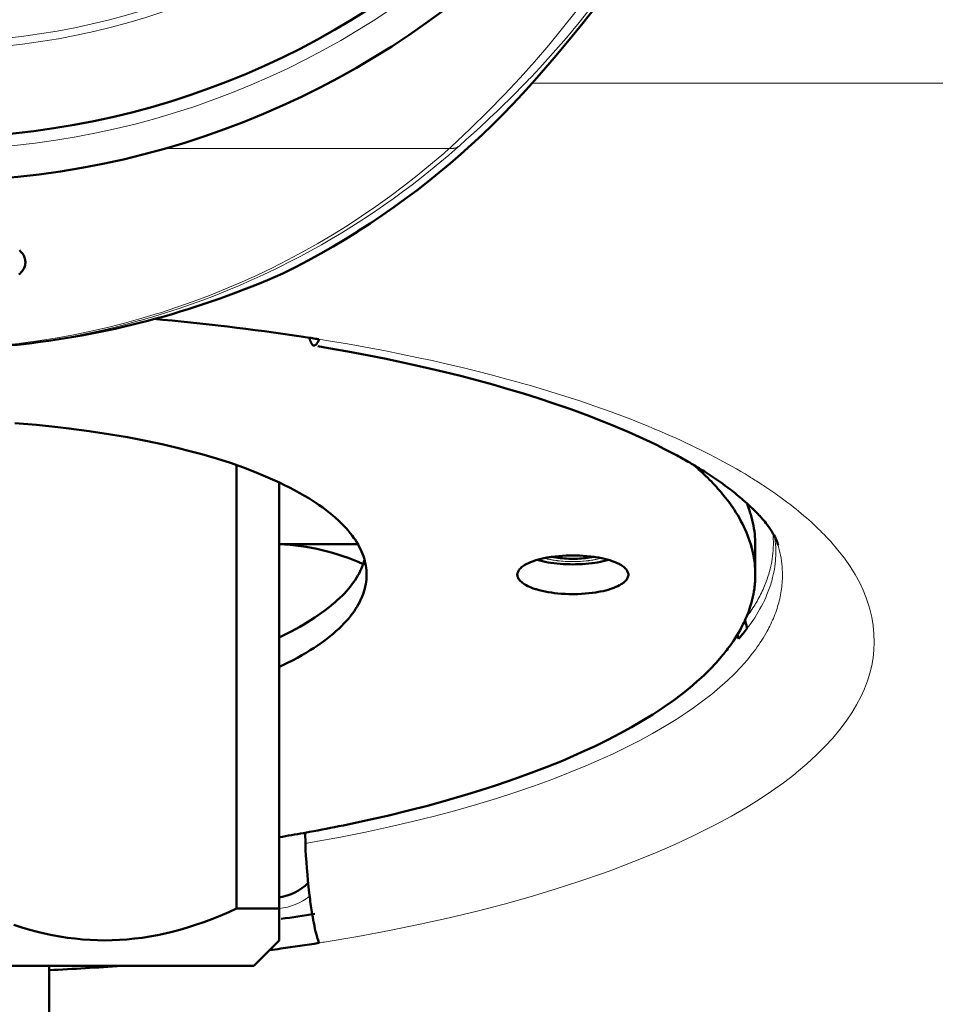
# Model space of a CAD drawing. Units: millimetres. Extents: x 39 to 1027, y -1082 to 554.
# Drawn here: x 230 to 259, y 390 to 421 of the extents above; entities that cross this region are included whole.
import ezdxf

# ---------------------------------------------------------------- set-up
doc = ezdxf.new("R2010")
doc.units = ezdxf.units.MM
doc.layers.add('Moffat_Profiles', color=10, linetype='Continuous')

msp = doc.modelspace()

# ---------------------------------------------------------------- linework, layer by layer
at = {"layer": 'Moffat_Profiles', "lineweight": 13}
for p, q in [((246.12, 419.216), (368.668, 419.216)), ((234.524, 417.155), (243.508, 417.155))]:
    msp.add_line(p, q, dxfattribs=at)
at = {"layer": 'Moffat_Profiles', "lineweight": 50}
for p, q in [((236.805, 393.199), (236.805, 407.173)), ((238.152, 392.199), (238.152, 406.627)), ((238.152, 404.685), (240.624, 404.685)), ((253.025, 404.616), (253.033, 404.594)), ((253.027, 404.616), (253.033, 404.594)), ((253.152, 403.722), (253.152, 404.659)), ((252.898, 402.036), (252.823, 402.314)), ((252.623, 401.7), (252.586, 401.842)), ((238.971, 395.593), (238.916, 395.582)), ((238.971, 395.592), (238.916, 395.582)), ((238.971, 395.593), (238.972, 395.251)), ((236.805, 393.199), (238.152, 393.199)), ((237.354, 391.401), (238.152, 392.199)), ((216.95, 391.401), (237.354, 391.401)), ((230.902, 388.601), (230.902, 391.401))]:
    msp.add_line(p, q, dxfattribs=at)
at = {"layer": 'Moffat_Profiles', "lineweight": 13}
for points in [[(247.505, 421.484), (247.081, 420.941), (246.645, 420.408), (246.198, 419.887), (245.739, 419.377), (245.249, 418.857), (244.726, 418.323), (244.163, 417.772), (243.553, 417.197), (243.508, 417.155)], [(247.994, 421.618), (247.603, 421.127), (247.2, 420.644), (246.787, 420.168), (246.363, 419.701), (246.087, 419.407)], [(246.007, 419.324), (245.981, 419.296), (245.788, 419.097), (245.595, 418.902), (245.401, 418.709), (245.206, 418.518), (245.003, 418.322), (244.79, 418.12), (244.712, 418.047), (244.49, 417.841), (244.267, 417.637), (244.042, 417.434), (243.816, 417.232)], [(243.508, 417.155), (243.332, 417), (242.918, 416.646), (242.498, 416.301), (242.069, 415.966), (241.634, 415.64), (241.192, 415.324), (240.744, 415.017), (240.29, 414.721), (239.83, 414.435), (239.364, 414.16), (238.894, 413.895), (238.418, 413.641), (237.937, 413.397), (237.449, 413.164), (236.955, 412.94), (236.455, 412.727), (235.95, 412.524), (235.44, 412.332), (234.925, 412.15), (234.407, 411.98), (234.316, 411.952), (233.793, 411.795), (233.268, 411.649), (232.741, 411.516), (232.212, 411.394), (231.681, 411.284), (231.15, 411.185), (230.619, 411.099), (230.088, 411.025)], [(243.816, 417.232), (243.774, 417.195), (243.493, 416.949), (243.209, 416.708), (242.921, 416.472), (242.631, 416.24), (242.337, 416.012), (242.039, 415.789), (241.738, 415.569), (241.433, 415.354), (241.125, 415.142), (240.814, 414.936), (240.754, 414.897), (240.439, 414.696), (240.122, 414.499), (239.801, 414.308), (239.479, 414.121), (239.154, 413.939), (238.826, 413.762), (238.497, 413.59), (238.166, 413.423)], [(243.816, 417.232), (243.793, 417.215), (243.767, 417.201), (243.74, 417.188), (243.711, 417.176), (243.68, 417.167), (243.648, 417.16), (243.636, 417.158), (243.603, 417.153), (243.571, 417.152), (243.539, 417.152), (243.508, 417.155)], [(238.166, 413.423), (238.02, 413.352), (237.646, 413.173), (237.27, 413.002), (236.892, 412.836), (236.512, 412.678), (236.129, 412.525), (235.743, 412.378), (235.354, 412.238), (234.962, 412.103), (234.567, 411.975), (234.17, 411.853), (233.771, 411.737), (233.741, 411.729), (233.339, 411.62), (232.936, 411.518), (232.532, 411.423), (232.127, 411.334), (231.721, 411.252), (231.314, 411.177), (230.907, 411.108), (230.5, 411.046), (230.093, 410.991)], [(239.402, 411.143), (239.769, 411.084), (240.296, 410.994), (240.82, 410.901), (240.982, 410.871), (241.493, 410.774), (241.994, 410.675), (242.486, 410.572), (242.971, 410.468), (243.447, 410.36), (243.916, 410.25), (244.377, 410.137), (244.831, 410.021)], [(244.831, 410.021), (245.014, 409.973), (245.324, 409.89), (245.635, 409.805), (245.785, 409.762), (246.094, 409.674), (246.403, 409.583), (246.711, 409.49), (247.018, 409.394), (247.321, 409.298), (247.619, 409.2), (247.912, 409.101)], [(247.912, 409.101), (248.098, 409.037), (248.371, 408.941), (248.639, 408.843), (248.711, 408.817), (248.972, 408.719), (249.228, 408.621), (249.478, 408.523), (249.723, 408.424), (249.964, 408.324), (250.2, 408.224), (250.432, 408.123), (250.66, 408.021)], [(253.924, 406.178), (254.011, 406.115), (254.096, 406.051), (254.182, 405.986), (254.267, 405.921), (254.351, 405.855), (254.435, 405.788), (254.518, 405.721), (254.6, 405.653), (254.682, 405.583), (254.762, 405.514)], [(254.762, 405.514), (254.836, 405.449), (254.908, 405.384), (254.981, 405.318), (255.052, 405.251), (255.122, 405.183), (255.192, 405.115), (255.262, 405.046), (255.33, 404.976), (255.397, 404.906), (255.464, 404.834)], [(253.707, 405.015), (253.714, 404.929), (253.718, 404.842), (253.72, 404.754), (253.72, 404.666), (253.717, 404.577), (253.712, 404.488), (253.705, 404.399), (253.695, 404.31), (253.683, 404.221), (253.669, 404.133), (253.659, 404.081), (253.641, 403.993), (253.62, 403.906)], [(253.698, 403.632), (253.718, 403.718), (253.736, 403.805), (253.752, 403.893), (253.765, 403.982), (253.776, 404.071), (253.784, 404.146), (253.791, 404.236), (253.795, 404.325), (253.797, 404.415), (253.797, 404.504), (253.794, 404.593), (253.789, 404.681), (253.782, 404.769), (253.772, 404.855), (253.76, 404.941)], [(255.464, 404.834), (255.528, 404.764), (255.757, 404.499), (255.96, 404.239), (256.139, 403.983), (256.297, 403.732), (256.434, 403.483), (256.551, 403.236), (256.65, 402.991), (256.733, 402.739), (256.76, 402.64), (256.821, 402.381), (256.864, 402.12), (256.89, 401.859), (256.899, 401.602), (256.891, 401.349), (256.866, 401.104), (256.825, 400.862), (256.766, 400.618), (256.689, 400.373), (256.594, 400.125), (256.48, 399.874), (256.346, 399.621), (256.191, 399.365), (256.014, 399.105), (255.814, 398.842), (255.591, 398.576), (255.344, 398.307), (255.071, 398.035), (254.772, 397.76), (254.447, 397.485), (254.394, 397.441), (254.038, 397.165), (253.665, 396.896), (253.271, 396.634), (252.853, 396.374), (252.402, 396.114), (251.908, 395.849), (251.785, 395.786), (251.215, 395.502), (250.615, 395.224), (249.986, 394.95), (249.325, 394.681), (248.63, 394.416), (248.367, 394.321), (247.62, 394.061), (246.85, 393.811), (246.056, 393.571), (245.235, 393.341), (244.385, 393.121), (243.503, 392.909), (242.586, 392.707), (241.627, 392.512), (240.622, 392.325), (239.564, 392.145)], [(254.006, 403.715), (254.005, 403.802), (254.002, 403.89), (253.996, 403.978), (253.987, 404.067), (253.977, 404.156), (253.963, 404.246), (253.948, 404.335), (253.93, 404.424), (253.909, 404.513), (253.887, 404.602), (253.871, 404.658)], [(246.493, 404.243), (246.544, 404.231), (246.594, 404.219), (246.607, 404.216), (246.619, 404.213), (246.632, 404.211), (246.646, 404.208), (246.672, 404.203), (246.699, 404.198), (246.726, 404.193), (246.753, 404.188), (246.766, 404.186), (246.78, 404.183), (246.809, 404.179), (246.865, 404.172), (246.893, 404.168), (246.907, 404.166), (246.922, 404.164), (246.936, 404.162), (246.951, 404.161), (246.98, 404.158), (247.039, 404.152), (247.068, 404.15), (247.083, 404.148), (247.098, 404.147), (247.158, 404.144), (247.188, 404.142), (247.218, 404.141), (247.233, 404.14), (247.248, 404.139), (247.279, 404.139), (247.341, 404.137), (247.402, 404.136)], [(247.402, 404.136), (247.463, 404.137), (247.524, 404.138), (247.554, 404.139), (247.569, 404.14), (247.584, 404.14), (247.644, 404.144), (247.704, 404.147), (247.719, 404.148), (247.734, 404.149), (247.763, 404.152), (247.822, 404.158), (247.851, 404.161), (247.866, 404.162), (247.881, 404.164), (247.895, 404.165), (247.909, 404.167), (247.937, 404.171), (247.994, 404.179), (248.022, 404.183), (248.036, 404.185), (248.049, 404.188), (248.076, 404.193), (248.103, 404.198), (248.13, 404.203), (248.157, 404.208), (248.17, 404.21), (248.183, 404.213), (248.209, 404.219), (248.26, 404.231), (248.311, 404.243)], [(253.62, 403.906), (253.606, 403.852), (253.591, 403.797), (253.576, 403.743), (253.559, 403.689), (253.541, 403.635), (253.523, 403.582), (253.504, 403.528), (253.484, 403.476), (253.464, 403.423), (253.442, 403.371)], [(253.519, 403.095), (253.54, 403.147), (253.561, 403.2), (253.581, 403.253), (253.6, 403.307), (253.619, 403.36), (253.636, 403.414), (253.653, 403.468), (253.669, 403.523), (253.684, 403.577), (253.698, 403.632)], [(252.898, 402.036), (252.939, 402.091), (253.006, 402.183), (253.07, 402.275), (253.132, 402.367), (253.19, 402.459), (253.246, 402.551), (253.298, 402.643), (253.348, 402.734), (253.395, 402.825), (253.439, 402.915), (253.48, 403.005), (253.519, 403.095)], [(253.442, 403.371), (253.419, 403.316), (253.395, 403.261), (253.37, 403.207), (253.345, 403.154), (253.318, 403.1), (253.291, 403.047), (253.263, 402.995), (253.235, 402.943), (253.206, 402.891), (253.176, 402.839)], [(253.067, 401.247), (253.117, 401.314), (253.167, 401.38), (253.215, 401.448), (253.263, 401.517), (253.31, 401.586), (253.355, 401.655), (253.399, 401.726), (253.443, 401.797), (253.485, 401.869), (253.525, 401.942)], [(238.972, 395.251), (239.25, 395.3), (240.081, 395.454), (240.871, 395.611), (241.626, 395.774), (242.35, 395.941), (243.047, 396.114), (243.719, 396.293), (244.368, 396.478), (244.995, 396.669), (245.603, 396.867), (246.193, 397.07), (246.766, 397.281), (247.322, 397.498), (247.863, 397.722), (248.169, 397.855), (248.647, 398.072), (249.094, 398.287), (249.515, 398.503), (249.914, 398.72), (250.294, 398.939), (250.655, 399.162), (251.001, 399.389), (251.201, 399.527), (251.502, 399.745), (251.78, 399.961), (252.037, 400.176), (252.276, 400.389), (252.497, 400.603), (252.702, 400.817), (252.891, 401.031), (253.067, 401.247)]]:
    msp.add_lwpolyline(points, dxfattribs=at)
at = {"layer": 'Moffat_Profiles', "lineweight": 50}
for points in [[(246.12, 419.216), (246.267, 419.384), (246.813, 420.011), (247.291, 420.578), (247.72, 421.105), (248.112, 421.605)], [(246.12, 419.216), (245.817, 418.881), (245.509, 418.551), (245.501, 418.544), (245.187, 418.219), (244.867, 417.9), (244.541, 417.587), (244.211, 417.28), (243.875, 416.978), (243.534, 416.683), (243.188, 416.394), (242.838, 416.112), (242.482, 415.835), (242.122, 415.565), (241.756, 415.301), (241.386, 415.042), (241.011, 414.791), (240.631, 414.546), (240.622, 414.54), (240.238, 414.302), (239.85, 414.07), (239.459, 413.846), (239.064, 413.629), (238.667, 413.419), (238.266, 413.216)], [(229.963, 413.945), (229.998, 413.91), (230.029, 413.877), (230.055, 413.843), (230.077, 413.811), (230.096, 413.779), (230.112, 413.747), (230.125, 413.715), (230.135, 413.683), (230.142, 413.648), (230.147, 413.613), (230.149, 413.583), (230.149, 413.548), (230.146, 413.513), (230.14, 413.479), (230.131, 413.446), (230.12, 413.414), (230.106, 413.382), (230.089, 413.351), (230.068, 413.318), (230.044, 413.285), (230.015, 413.252), (229.983, 413.217), (229.948, 413.184)], [(239.095, 411.193), (239.096, 411.19), (239.099, 411.178), (239.102, 411.166), (239.106, 411.155), (239.109, 411.143), (239.113, 411.132), (239.115, 411.124), (239.119, 411.112), (239.123, 411.101), (239.127, 411.09), (239.132, 411.078)], [(239.239, 410.942), (239.251, 410.942), (239.263, 410.943), (239.274, 410.947), (239.286, 410.953), (239.298, 410.962), (239.311, 410.974), (239.325, 410.99), (239.339, 411.011), (239.354, 411.037), (239.361, 411.05), (239.372, 411.072), (239.383, 411.096), (239.393, 411.119), (239.402, 411.143)], [(239.292, 411.161), (239.292, 411.161), (239.303, 411.159), (239.314, 411.157), (239.325, 411.156), (239.336, 411.154), (239.347, 411.152), (239.358, 411.15), (239.369, 411.149), (239.38, 411.147), (239.391, 411.145), (239.402, 411.143)], [(229.558, 410.962), (229.611, 410.962), (229.665, 410.963), (229.718, 410.964), (229.772, 410.966), (229.825, 410.969), (229.879, 410.972), (229.932, 410.976), (229.986, 410.98), (230.039, 410.985), (230.092, 410.991)], [(239.132, 411.078), (239.133, 411.076), (239.14, 411.06), (239.147, 411.043), (239.155, 411.027), (239.163, 411.012), (239.173, 410.997), (239.184, 410.982), (239.194, 410.97), (239.206, 410.959), (239.217, 410.951), (239.228, 410.945), (239.239, 410.942)], [(239.364, 410.921), (239.702, 410.864), (240.315, 410.755), (240.921, 410.64), (241.52, 410.521), (241.66, 410.492), (242.236, 410.369), (242.794, 410.244), (243.336, 410.116), (243.863, 409.985), (244.377, 409.851), (244.878, 409.714), (245.367, 409.573), (245.845, 409.429), (246.312, 409.282), (246.77, 409.132), (247.217, 408.978)], [(247.217, 408.978), (247.336, 408.936), (247.625, 408.831), (247.909, 408.725), (248.187, 408.618), (248.378, 408.543), (248.641, 408.437), (248.895, 408.332), (249.141, 408.226), (249.38, 408.12), (249.612, 408.014), (249.839, 407.907), (250.059, 407.801), (250.274, 407.693), (250.484, 407.585), (250.688, 407.476)], [(229.819, 408.498), (230.498, 408.441), (231.169, 408.373), (231.522, 408.331), (232.157, 408.248), (232.771, 408.155), (233.366, 408.053), (233.945, 407.942), (234.507, 407.821), (235.055, 407.691), (235.21, 407.652), (235.706, 407.52), (236.171, 407.383), (236.609, 407.243), (237.024, 407.097), (237.419, 406.946), (237.795, 406.79), (238.154, 406.627)], [(251.229, 407.162), (251.265, 407.131), (251.326, 407.077), (251.387, 407.022), (251.413, 406.999), (251.473, 406.943), (251.533, 406.887), (251.593, 406.831), (251.652, 406.773), (251.71, 406.715), (251.767, 406.657), (251.824, 406.597)], [(238.154, 406.627), (238.317, 406.549), (238.478, 406.468), (238.633, 406.387), (238.781, 406.306), (238.802, 406.294), (238.944, 406.213), (239.079, 406.131), (239.209, 406.05), (239.333, 405.968), (239.406, 405.918), (239.52, 405.837), (239.629, 405.757), (239.732, 405.677), (239.83, 405.596), (239.923, 405.516), (240.012, 405.435), (240.022, 405.426), (240.105, 405.346), (240.183, 405.267), (240.256, 405.189), (240.324, 405.111), (240.388, 405.033), (240.448, 404.956), (240.504, 404.878), (240.537, 404.83), (240.586, 404.754), (240.632, 404.678), (240.673, 404.602), (240.711, 404.527), (240.745, 404.452), (240.775, 404.378), (240.802, 404.304), (240.823, 404.24), (240.844, 404.165), (240.862, 404.09), (240.876, 404.016), (240.888, 403.941), (240.896, 403.867), (240.901, 403.794), (240.902, 403.722)], [(252.089, 406.301), (252.13, 406.251), (252.205, 406.159), (252.276, 406.068), (252.344, 405.977), (252.408, 405.886), (252.421, 405.867), (252.483, 405.776), (252.541, 405.686), (252.597, 405.595), (252.65, 405.504), (252.7, 405.414), (252.747, 405.323), (252.792, 405.234), (252.833, 405.144), (252.872, 405.055), (252.908, 404.966), (252.942, 404.878), (252.973, 404.79), (253.001, 404.703), (253.027, 404.616)], [(252.297, 406.459), (252.352, 406.417), (252.407, 406.374), (252.462, 406.332), (252.516, 406.288), (252.57, 406.245), (252.624, 406.201), (252.677, 406.157), (252.73, 406.112), (252.783, 406.066), (252.835, 406.021)], [(252.835, 406.021), (252.881, 405.98), (252.926, 405.939), (252.972, 405.897), (253.016, 405.855), (253.061, 405.813), (253.105, 405.77), (253.148, 405.726), (253.191, 405.683), (253.234, 405.638), (253.276, 405.593)], [(252.874, 405.99), (252.902, 405.921), (252.936, 405.833), (252.967, 405.745), (252.995, 405.659), (253.007, 405.621), (253.032, 405.533), (253.055, 405.445), (253.075, 405.357), (253.093, 405.269), (253.109, 405.181), (253.122, 405.092), (253.133, 405.005), (253.142, 404.918), (253.147, 404.831), (253.151, 404.745), (253.152, 404.659)], [(253.276, 405.593), (253.28, 405.588), (253.338, 405.525), (253.394, 405.46), (253.449, 405.395), (253.484, 405.35), (253.536, 405.282), (253.585, 405.215), (253.63, 405.15), (253.671, 405.086), (253.709, 405.024), (253.743, 404.962), (253.775, 404.901)], [(253.775, 404.901), (253.786, 404.878), (253.797, 404.854), (253.808, 404.83), (253.819, 404.806), (253.829, 404.782), (253.838, 404.757), (253.847, 404.733), (253.856, 404.708), (253.864, 404.683), (253.871, 404.658)], [(245.652, 403.722), (245.654, 403.745), (245.658, 403.769), (245.665, 403.793), (245.675, 403.818), (245.689, 403.843), (245.705, 403.869), (245.726, 403.896), (245.75, 403.923), (245.778, 403.949), (245.785, 403.956), (245.817, 403.982), (245.852, 404.006), (245.891, 404.03), (245.935, 404.055), (245.947, 404.061), (246.005, 404.089), (246.068, 404.117), (246.135, 404.143), (246.165, 404.154), (246.239, 404.179), (246.318, 404.202), (246.4, 404.223), (246.487, 404.243), (246.579, 404.261), (246.677, 404.278), (246.732, 404.286), (246.845, 404.301), (246.958, 404.312), (247.073, 404.321), (247.189, 404.328), (247.307, 404.332), (247.402, 404.332), (247.498, 404.332), (247.615, 404.328), (247.731, 404.321), (247.846, 404.312), (247.96, 404.301), (248.072, 404.286), (248.127, 404.278), (248.225, 404.261), (248.318, 404.243), (248.404, 404.223), (248.487, 404.202), (248.565, 404.179), (248.64, 404.154), (248.67, 404.143), (248.737, 404.117), (248.799, 404.089), (248.857, 404.061), (248.869, 404.055), (248.914, 404.03), (248.952, 404.006), (248.987, 403.982), (249.019, 403.956), (249.026, 403.949), (249.054, 403.923), (249.078, 403.896), (249.099, 403.869), (249.116, 403.843), (249.129, 403.818), (249.139, 403.793), (249.147, 403.769), (249.151, 403.745), (249.152, 403.722)], [(253.033, 404.594), (253.045, 404.548), (253.066, 404.462), (253.085, 404.376), (253.094, 404.331), (253.109, 404.244), (253.122, 404.157), (253.133, 404.07), (253.142, 403.982), (253.147, 403.895), (253.151, 403.808), (253.152, 403.722)], [(240.837, 404.191), (240.829, 404.16), (240.82, 404.13), (240.81, 404.1), (240.8, 404.071), (240.789, 404.041), (240.778, 404.012), (240.767, 403.982), (240.755, 403.953), (240.743, 403.924), (240.73, 403.895)], [(248.523, 404.191), (248.442, 404.168), (248.358, 404.148), (248.273, 404.129), (248.184, 404.112), (248.094, 404.097), (248.001, 404.084), (247.904, 404.073), (247.805, 404.064), (247.702, 404.057), (247.596, 404.052), (247.485, 404.05), (247.402, 404.049), (247.319, 404.05), (247.208, 404.052), (247.102, 404.057), (246.999, 404.064), (246.9, 404.073), (246.804, 404.084), (246.711, 404.097), (246.62, 404.112), (246.532, 404.129), (246.446, 404.148), (246.363, 404.168), (246.281, 404.191)], [(246.749, 404.288), (246.803, 404.277), (246.867, 404.265), (246.932, 404.255), (246.998, 404.247), (247.063, 404.24), (247.074, 404.239), (247.14, 404.233), (247.205, 404.229), (247.271, 404.226), (247.336, 404.224), (247.402, 404.223)], [(247.402, 404.223), (247.413, 404.223), (247.479, 404.224), (247.545, 404.226), (247.61, 404.229), (247.676, 404.234), (247.741, 404.24), (247.796, 404.245), (247.861, 404.254), (247.926, 404.263), (247.991, 404.275), (248.055, 404.288)], [(240.7, 403.832), (240.664, 403.762), (240.625, 403.693), (240.583, 403.623), (240.539, 403.554), (240.491, 403.484), (240.44, 403.414), (240.385, 403.344), (240.327, 403.274), (240.266, 403.203), (240.201, 403.133), (240.131, 403.061), (240.058, 402.989), (239.98, 402.917), (239.898, 402.844), (239.811, 402.769), (239.776, 402.741), (239.682, 402.665), (239.584, 402.59), (239.483, 402.516), (239.378, 402.443), (239.27, 402.37), (239.158, 402.297), (239.042, 402.225), (238.921, 402.153), (238.795, 402.082), (238.663, 402.01), (238.525, 401.937), (238.38, 401.864), (238.227, 401.789), (238.154, 401.754)], [(240.902, 403.722), (240.901, 403.649), (240.896, 403.575), (240.888, 403.501), (240.877, 403.427), (240.862, 403.353), (240.858, 403.334), (240.839, 403.26), (240.817, 403.186), (240.792, 403.112), (240.763, 403.036), (240.731, 402.961), (240.725, 402.948), (240.688, 402.872), (240.648, 402.796), (240.604, 402.719), (240.557, 402.643), (240.506, 402.567), (240.45, 402.49), (240.391, 402.414), (240.327, 402.336), (240.259, 402.259), (240.187, 402.181), (240.109, 402.102), (240.026, 402.022), (239.938, 401.942), (239.844, 401.86), (239.806, 401.828), (239.703, 401.745), (239.596, 401.662), (239.486, 401.581), (239.371, 401.5), (239.251, 401.42), (239.127, 401.341), (238.998, 401.261), (238.862, 401.182), (238.72, 401.103), (238.571, 401.023), (238.414, 400.943), (238.246, 400.861), (238.154, 400.817)], [(245.659, 403.668), (245.658, 403.673), (245.657, 403.679), (245.656, 403.684), (245.655, 403.69), (245.654, 403.695), (245.653, 403.7), (245.653, 403.706), (245.652, 403.711), (245.652, 403.717), (245.652, 403.722)], [(249.152, 403.722), (249.151, 403.699), (249.147, 403.675), (249.139, 403.651), (249.129, 403.626), (249.116, 403.601), (249.099, 403.575), (249.078, 403.548), (249.054, 403.522), (249.027, 403.495), (249.026, 403.495), (248.995, 403.469), (248.962, 403.445), (248.924, 403.42), (248.881, 403.396), (248.873, 403.392), (248.817, 403.363), (248.757, 403.336), (248.692, 403.31), (248.667, 403.3), (248.594, 403.275), (248.518, 403.251), (248.438, 403.229), (248.353, 403.209), (248.263, 403.19), (248.167, 403.173), (248.125, 403.166), (248.016, 403.151), (247.904, 403.138), (247.791, 403.127), (247.676, 403.119), (247.558, 403.114), (247.48, 403.112), (247.39, 403.112), (247.272, 403.113), (247.157, 403.117), (247.044, 403.124), (246.932, 403.134), (246.823, 403.146), (246.73, 403.159), (246.627, 403.175), (246.527, 403.194), (246.432, 403.215), (246.339, 403.238), (246.25, 403.263), (246.224, 403.271), (246.153, 403.293), (246.091, 403.316), (246.034, 403.339), (245.981, 403.364), (245.932, 403.389), (245.886, 403.417), (245.842, 403.446), (245.814, 403.466), (245.781, 403.493), (245.752, 403.518), (245.728, 403.544), (245.708, 403.569), (245.691, 403.594), (245.677, 403.619), (245.667, 403.643), (245.659, 403.668)], [(252.885, 402.419), (252.847, 402.331), (252.807, 402.242), (252.789, 402.204), (252.763, 402.152), (252.719, 402.065), (252.672, 401.979), (252.623, 401.894), (252.573, 401.809), (252.521, 401.726), (252.467, 401.644), (252.412, 401.563)], [(252.412, 401.563), (252.398, 401.544), (252.368, 401.501), (252.337, 401.458), (252.319, 401.434), (252.287, 401.392), (252.255, 401.349), (252.223, 401.308), (252.19, 401.266), (252.157, 401.225), (252.123, 401.184), (252.089, 401.143)], [(252.089, 401.143), (251.915, 400.945), (251.729, 400.748), (251.529, 400.551), (251.314, 400.355), (251.084, 400.159), (250.837, 399.962), (250.571, 399.763), (250.284, 399.561), (250.234, 399.527), (249.919, 399.32), (249.59, 399.117), (249.246, 398.916), (248.885, 398.717), (248.504, 398.52), (248.103, 398.323), (247.677, 398.126), (247.536, 398.063), (247.071, 397.862), (246.589, 397.666), (246.089, 397.474), (245.571, 397.286), (245.032, 397.101), (244.47, 396.919), (244.093, 396.803), (243.486, 396.625), (242.862, 396.453), (242.221, 396.288), (241.561, 396.127), (240.88, 395.973), (240.177, 395.824), (240.028, 395.794)], [(239.189, 393.023), (239.178, 393.09), (239.168, 393.157), (239.157, 393.224), (239.148, 393.292), (239.138, 393.359), (239.129, 393.426), (239.12, 393.493), (239.111, 393.561), (239.103, 393.628), (239.095, 393.696)], [(229.79, 392.684), (230.042, 392.604), (230.29, 392.532), (230.534, 392.468), (230.751, 392.416), (230.994, 392.365), (231.236, 392.321), (231.477, 392.283), (231.716, 392.253), (231.953, 392.229), (232.188, 392.212), (232.421, 392.202), (232.652, 392.199), (232.883, 392.202), (233.116, 392.212), (233.351, 392.229), (233.589, 392.253), (233.828, 392.283), (234.068, 392.321), (234.31, 392.365), (234.553, 392.416), (234.77, 392.468), (235.014, 392.532), (235.262, 392.604), (235.514, 392.684), (235.769, 392.773), (236.029, 392.87), (236.293, 392.975), (236.563, 393.09), (236.805, 393.199)], [(239.402, 392.119), (239.382, 392.175), (239.361, 392.239), (239.348, 392.283), (239.344, 392.296), (239.319, 392.385), (239.296, 392.475), (239.275, 392.566), (239.256, 392.657), (239.238, 392.748), (239.221, 392.84), (239.205, 392.931), (239.189, 393.023)]]:
    msp.add_lwpolyline(points, dxfattribs=at)
for points in [[(254.132, 443.101), (254.132, 458.002), (242.053, 470.081), (227.152, 470.081), (212.251, 470.081), (200.172, 458.002), (200.172, 443.101), (200.172, 428.201), (212.251, 416.121), (227.152, 416.121), (242.053, 416.121), (254.132, 428.201), (254.132, 443.101)], [(252.755, 443.101), (252.755, 457.242), (241.292, 468.704), (227.152, 468.704), (213.012, 468.704), (201.549, 457.242), (201.549, 443.101), (201.549, 428.961), (213.012, 417.498), (227.152, 417.498), (241.292, 417.498), (252.755, 428.961), (252.755, 443.101)]]:
    msp.add_open_spline(points, degree=3, knots=[0, 0, 0, 0, 1, 1, 1, 2, 2, 2, 3, 3, 3, 4, 4, 4, 4], dxfattribs=at)
at = {"layer": 'Moffat_Profiles', "lineweight": 13}
for points in [[(254.13, 443.101), (254.13, 458), (242.051, 470.079), (227.152, 470.079), (212.253, 470.079), (200.174, 458), (200.174, 443.101), (200.174, 428.202), (212.253, 416.124), (227.152, 416.124), (242.051, 416.124), (254.13, 428.202), (254.13, 443.101)], [(253.137, 443.101), (253.137, 457.452), (241.503, 469.086), (227.152, 469.086), (212.801, 469.086), (201.168, 457.452), (201.168, 443.101), (201.168, 428.75), (212.801, 417.117), (227.152, 417.117), (241.503, 417.117), (253.137, 428.75), (253.137, 443.101)], [(252.753, 443.101), (252.753, 457.24), (241.291, 468.702), (227.152, 468.702), (213.013, 468.702), (201.551, 457.24), (201.551, 443.101), (201.551, 428.962), (213.013, 417.5), (227.152, 417.5), (241.291, 417.5), (252.753, 428.962), (252.753, 443.101)], [(249.996, 443.101), (249.996, 455.717), (239.768, 465.945), (227.152, 465.945), (214.536, 465.945), (204.309, 455.717), (204.309, 443.101), (204.309, 430.485), (214.536, 420.258), (227.152, 420.258), (239.768, 420.258), (249.996, 430.485), (249.996, 443.101)], [(249.752, 443.101), (249.752, 455.582), (239.633, 465.701), (227.152, 465.701), (214.671, 465.701), (204.553, 455.582), (204.553, 443.101), (204.553, 430.62), (214.671, 420.502), (227.152, 420.502), (239.633, 420.502), (249.752, 430.62), (249.752, 443.101)]]:
    msp.add_open_spline(points, degree=3, knots=[0, 0, 0, 0, 1, 1, 1, 2, 2, 2, 3, 3, 3, 4, 4, 4, 4], dxfattribs=at)
for points in [[(246.007, 419.324), (246.034, 419.351), (246.06, 419.379), (246.087, 419.407)], [(229.558, 410.962), (229.709, 410.978), (229.86, 410.996), (230.011, 411.015)], [(230.011, 411.015), (230.037, 411.018), (230.062, 411.021), (230.088, 411.025)], [(251.873, 407.431), (251.474, 407.639), (251.07, 407.836), (250.66, 408.021)], [(252.961, 406.817), (252.605, 407.034), (252.242, 407.239), (251.873, 407.431)], [(253.045, 406.765), (253.017, 406.782), (252.989, 406.8), (252.961, 406.817)], [(253.414, 406.529), (253.292, 406.61), (253.169, 406.688), (253.045, 406.765)], [(253.924, 406.178), (253.757, 406.299), (253.586, 406.416), (253.414, 406.529)], [(253.969, 403.216), (253.994, 403.381), (254.006, 403.548), (254.006, 403.715)], [(253.855, 402.718), (253.905, 402.881), (253.943, 403.048), (253.969, 403.216)], [(252.868, 402.375), (252.966, 402.507), (253.058, 402.643), (253.143, 402.783)], [(253.143, 402.783), (253.154, 402.802), (253.165, 402.821), (253.176, 402.839)], [(253.667, 402.223), (253.704, 402.305), (253.739, 402.389), (253.771, 402.473)], [(253.771, 402.473), (253.802, 402.554), (253.83, 402.636), (253.855, 402.718)], [(253.525, 401.942), (253.564, 402.013), (253.602, 402.086), (253.637, 402.16)], [(253.637, 402.16), (253.647, 402.181), (253.657, 402.202), (253.667, 402.223)], [(238.152, 393.2), (238.499, 393.244), (238.829, 393.378), (239.108, 393.589)], [(239.402, 392.119), (239.456, 392.128), (239.51, 392.136), (239.564, 392.145)]]:
    msp.add_open_spline(points, degree=3, dxfattribs=at)
at = {"layer": 'Moffat_Profiles', "lineweight": 50}
for points in [[(230.092, 410.991), (232.914, 411.314), (235.67, 412.065), (238.266, 413.216)], [(238.84, 411.23), (237.295, 411.462), (235.744, 411.646), (234.187, 411.782)], [(239.1, 411.191), (239.013, 411.204), (238.927, 411.217), (238.84, 411.23)], [(239.292, 411.161), (239.228, 411.171), (239.164, 411.181), (239.1, 411.191)], [(251.084, 407.255), (250.953, 407.33), (250.821, 407.404), (250.688, 407.476)], [(251.555, 406.97), (251.4, 407.068), (251.243, 407.163), (251.084, 407.255)], [(252.297, 406.459), (252.056, 406.639), (251.809, 406.809), (251.555, 406.97)], [(252.023, 406.378), (251.958, 406.453), (251.892, 406.526), (251.824, 406.597)], [(252.089, 406.301), (252.067, 406.327), (252.045, 406.353), (252.023, 406.378)], [(240.793, 404.06), (239.962, 404.437), (239.065, 404.647), (238.153, 404.68)], [(240.7, 403.832), (240.71, 403.853), (240.72, 403.874), (240.73, 403.895)], [(253.122, 403.285), (253.142, 403.43), (253.152, 403.576), (253.152, 403.722)], [(253.055, 402.937), (253.084, 403.052), (253.106, 403.168), (253.122, 403.285)], [(252.994, 402.719), (253.008, 402.762), (253.021, 402.806), (253.033, 402.851)], [(253.033, 402.851), (253.041, 402.879), (253.048, 402.908), (253.055, 402.937)], [(252.885, 402.419), (252.926, 402.517), (252.962, 402.617), (252.994, 402.719)], [(252.671, 401.756), (252.703, 401.793), (252.734, 401.83), (252.765, 401.868)], [(252.765, 401.868), (252.81, 401.923), (252.854, 401.979), (252.898, 402.036)], [(252.623, 401.7), (252.639, 401.719), (252.655, 401.737), (252.671, 401.756)], [(238.971, 395.592), (239.324, 395.656), (239.676, 395.723), (240.028, 395.794)], [(238.155, 395.451), (238.409, 395.493), (238.663, 395.537), (238.916, 395.582)], [(238.972, 395.251), (238.993, 394.731), (239.034, 394.212), (239.095, 393.696)], [(238.152, 393.554), (238.495, 393.606), (238.813, 393.766), (239.061, 394.01)], [(238.205, 392.876), (238.561, 392.927), (238.916, 392.98), (239.271, 393.036)], [(237.852, 391.89), (237.967, 391.906), (238.081, 391.922), (238.196, 391.938)], [(238.196, 391.938), (238.598, 391.995), (239.001, 392.055), (239.402, 392.119)], [(230.903, 391.262), (231.663, 391.297), (232.421, 391.343), (233.179, 391.399)]]:
    msp.add_open_spline(points, degree=3, dxfattribs=at)

doc.saveas('drawing.dxf')
